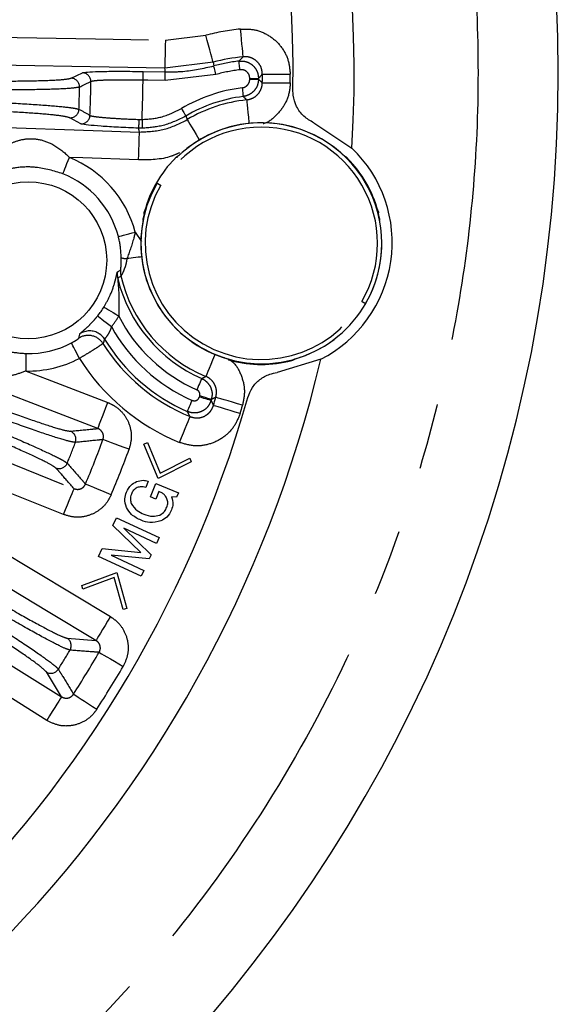
# Model space of a CAD drawing. Extents: x 5 to 415, y 5 to 292.
# Drawn here: x 214 to 224, y 227 to 245 of the extents above; entities that cross this region are included whole.
import ezdxf

# ---------------------------------------------------------------- set-up
doc = ezdxf.new("R2010")
doc.units = 0
doc.linetypes.add('PHANTOM', pattern=[12.7, 6.35, -1.27, 1.27, -1.27, 1.27, -1.27])
doc.layers.get('0').update_dxf_attribs({"linetype": 'CONTINUOUS'})

msp = doc.modelspace()

# ---------------------------------------------------------------- linework, layer by layer
at = {"color": 0, "linetype": 'PHANTOM'}
for p, q in [((216.919, 244.939), (217.692, 245.033)), ((217.83, 244.518), (216.909, 244.406)), ((217.83, 244.518), (217.843, 244.446)), ((215.117, 244.213), (215.333, 244.316)), ((216.495, 244.341), (216.918, 244.333)), ((217.886, 244.286), (216.915, 244.167)), ((218.532, 244.194), (218.532, 244.209)), ((218.532, 244.209), (218.698, 244.208)), ((218.532, 244.194), (218.698, 244.193)), ((218.698, 244.193), (218.698, 244.208)), ((218.771, 244.29), (219.304, 244.29)), ((215.307, 243.342), (215.097, 243.457)), ((216.42, 243.425), (216.473, 243.424)), ((217.311, 243.491), (217.337, 243.421)), ((216.474, 243.258), (216.406, 243.259)), ((217.128, 242.706), (217.142, 242.706)), ((220.363, 242.706), (220.377, 242.706)), ((216.521, 241.631), (216.514, 241.643)), ((220.991, 241.643), (220.984, 241.631)), ((216.343, 241.274), (216.461, 241.093)), ((216.003, 240.512), (216.063, 240.547)), ((216.07, 240.437), (216.009, 240.39)), ((215.265, 239.246), (215.284, 239.326)), ((215.759, 239.227), (215.728, 239.145)), ((218.139, 238.829), (218.132, 238.841)), ((219.373, 238.841), (219.366, 238.829)), ((217.569, 238.123), (217.575, 238.143)), ((217.792, 238.057), (217.798, 238.077)), ((215.041, 233.516), (215.594, 233.473)), ((214.935, 232.398), (214.646, 232.871))]:
    msp.add_line(p, q, dxfattribs=at)
at = {"color": 0, "linetype": 'CONTINUOUS'}
for p, q in [((219.755, 243.362), (220.482, 242.877)), ((217.153, 242.716), (217.152, 242.716)), ((220.987, 241.616), (220.987, 241.617)), ((218.048, 238.87), (218.003, 238.885)), ((218.118, 238.846), (218.118, 238.845)), ((219.889, 238.846), (219.053, 238.591)), ((219.387, 238.845), (219.387, 238.846)), ((216.508, 237.223), (216.576, 237.255)), ((216.781, 236.568), (216.508, 237.223)), ((216.576, 237.255), (216.817, 236.667)), ((217.415, 236.888), (216.781, 236.568)), ((216.817, 236.667), (217.384, 236.956)), ((217.384, 236.956), (217.415, 236.888)), ((216.592, 236.513), (216.544, 236.395)), ((216.635, 236.215), (216.739, 236.469)), ((216.739, 236.469), (217.169, 236.292)), ((216.793, 236.316), (216.735, 236.174)), ((216.864, 236.286), (216.793, 236.316)), ((217.169, 236.292), (217.134, 236.209)), ((216.735, 236.174), (216.635, 236.215)), ((217.134, 236.209), (217.039, 236.214)), ((215.915, 235.668), (215.983, 235.816)), ((216.448, 235.153), (215.915, 235.668)), ((215.983, 235.816), (216.801, 235.437)), ((216.749, 235.325), (216.123, 235.615)), ((216.123, 235.615), (216.648, 235.107)), ((216.801, 235.437), (216.749, 235.325)), ((215.641, 235.078), (215.71, 235.228)), ((215.71, 235.228), (216.448, 235.153)), ((216.612, 235.031), (215.884, 235.101)), ((215.884, 235.101), (216.51, 234.811)), ((216.648, 235.107), (216.612, 235.031)), ((216.458, 234.699), (215.641, 235.078)), ((215.322, 234.525), (215.99, 234.769)), ((215.99, 234.769), (216.184, 234.085)), ((216.51, 234.811), (216.458, 234.699)), ((215.345, 234.455), (215.322, 234.525)), ((215.942, 234.675), (215.345, 234.455)), ((216.113, 234.062), (215.942, 234.675)), ((216.184, 234.085), (216.113, 234.062))]:
    msp.add_line(p, q, dxfattribs=at)
at = {"color": 0, "linetype": 'PHANTOM', "flags": 128}
for points in [[(210.249, 245.062), (211.316, 245.042), (215.582, 244.963), (216.919, 244.939)], [(218.406, 244.622), (218.405, 244.636), (218.402, 244.669), (218.397, 244.719), (218.39, 244.785), (218.382, 244.865), (218.374, 244.955), (218.364, 245.052), (218.354, 245.152)], [(216.919, 244.939), (216.917, 244.837), (216.916, 244.74), (216.914, 244.65), (216.912, 244.57), (216.911, 244.503), (216.91, 244.453), (216.91, 244.42), (216.909, 244.406)], [(217.83, 244.518), (217.826, 244.532), (217.817, 244.563), (217.804, 244.612), (217.787, 244.676), (217.767, 244.753), (217.743, 244.841), (217.718, 244.935), (217.692, 245.033)], [(216.909, 244.406), (215.843, 244.426), (211.577, 244.504), (210.239, 244.529)], [(218.345, 244.375), (218.341, 244.406), (218.338, 244.436), (218.334, 244.464), (218.331, 244.489), (218.328, 244.51), (218.327, 244.526), (218.325, 244.536), (218.325, 244.54)], [(216.492, 244.174), (216.493, 244.206), (216.493, 244.236), (216.494, 244.265), (216.494, 244.29), (216.495, 244.31), (216.495, 244.326), (216.495, 244.336), (216.495, 244.341)], [(216.918, 244.333), (216.913, 244.377), (216.909, 244.406)], [(216.915, 244.167), (216.916, 244.198), (216.916, 244.229), (216.917, 244.257), (216.917, 244.282), (216.918, 244.303), (216.918, 244.318), (216.918, 244.329), (216.918, 244.333)], [(217.886, 244.286), (217.878, 244.316), (217.87, 244.346), (217.863, 244.373), (217.857, 244.397), (217.851, 244.417), (217.847, 244.432), (217.844, 244.442), (217.843, 244.446)], [(216.915, 244.167), (216.582, 244.173), (216.492, 244.174)], [(218.771, 244.127), (218.785, 244.127), (218.818, 244.127), (218.868, 244.126), (218.935, 244.126), (219.014, 244.125), (219.105, 244.124), (219.202, 244.123), (219.303, 244.122)], [(218.386, 244.03), (218.39, 243.998), (218.393, 243.968), (218.397, 243.94), (218.4, 243.915), (218.402, 243.895), (218.404, 243.879), (218.406, 243.869), (218.406, 243.864)], [(218.471, 243.799), (218.473, 243.785), (218.476, 243.752), (218.481, 243.702), (218.488, 243.636), (218.496, 243.556), (218.506, 243.466), (218.516, 243.369), (218.518, 243.347)], [(217.226, 243.634), (217.242, 243.607), (217.258, 243.58), (217.272, 243.556), (217.285, 243.535), (217.296, 243.517), (217.304, 243.503), (217.309, 243.494), (217.311, 243.491)], [(210.21, 243.396), (211.276, 243.36), (215.54, 243.215), (216.424, 243.185)], [(216.473, 243.424), (216.473, 243.393), (216.473, 243.362), (216.473, 243.334), (216.474, 243.309), (216.474, 243.288), (216.474, 243.273), (216.474, 243.262), (216.474, 243.258)], [(217.337, 243.421), (217.344, 243.409), (217.361, 243.381), (217.387, 243.338), (217.421, 243.281), (217.462, 243.212), (217.509, 243.135), (217.559, 243.051), (217.57, 243.032)], [(216.424, 243.185), (216.417, 243.214), (216.406, 243.259)], [(216.406, 242.653), (216.41, 242.754), (216.413, 242.851), (216.416, 242.942), (216.419, 243.021), (216.421, 243.088), (216.423, 243.138), (216.424, 243.171), (216.424, 243.185)], [(214.962, 242.389), (214.965, 242.396), (214.973, 242.415), (214.985, 242.444), (215, 242.483), (215.019, 242.529), (215.04, 242.582), (215.063, 242.639), (215.087, 242.698)], [(216.406, 242.653), (215.34, 242.689), (215.087, 242.698)], [(216.021, 241.189), (216.029, 241.191), (216.049, 241.196), (216.079, 241.204), (216.119, 241.215), (216.168, 241.228), (216.222, 241.242), (216.282, 241.258), (216.343, 241.274)], [(216.467, 240.799), (216.447, 240.797), (216.399, 240.792), (216.352, 240.786), (216.306, 240.781), (216.263, 240.776), (216.222, 240.772), (216.184, 240.767)], [(215.628, 237.521), (214.633, 237.905), (210.651, 239.438), (209.495, 239.883)], [(215.746, 239.844), (215.753, 239.84), (215.771, 239.829), (215.797, 239.813), (215.833, 239.791), (215.875, 239.765), (215.924, 239.735), (215.976, 239.703), (216.03, 239.67)], [(215.628, 239.675), (215.634, 239.67), (215.65, 239.657), (215.675, 239.638), (215.707, 239.612), (215.746, 239.581), (215.791, 239.546), (215.839, 239.507), (215.888, 239.468)], [(215.277, 238.86), (215.248, 238.917), (215.22, 238.971), (215.193, 239.021), (215.17, 239.066), (215.151, 239.102), (215.136, 239.13), (215.127, 239.148), (215.123, 239.156)], [(214.257, 238.62), (214.258, 238.684), (214.259, 238.745), (214.26, 238.802), (214.261, 238.852), (214.262, 238.893), (214.263, 238.925), (214.263, 238.945), (214.263, 238.953)], [(217.866, 238.937), (217.858, 238.916), (217.82, 238.826), (217.786, 238.743), (217.755, 238.669), (217.729, 238.608), (217.71, 238.562), (217.697, 238.531), (217.692, 238.518)], [(209.079, 238.828), (210.069, 238.43), (214.026, 236.835), (215.176, 236.372)], [(214.257, 238.62), (214.663, 238.464), (215.82, 238.019)], [(217.613, 238.476), (217.611, 238.47), (217.605, 238.457), (217.596, 238.437), (217.584, 238.41), (217.57, 238.378), (217.554, 238.342), (217.537, 238.303), (217.519, 238.262)], [(214.976, 235.878), (213.987, 236.277), (210.029, 237.871), (208.88, 238.334)], [(217.792, 238.057), (217.787, 238.059), (217.773, 238.063), (217.751, 238.069), (217.724, 238.077), (217.69, 238.087), (217.652, 238.098), (217.611, 238.111), (217.569, 238.123)], [(217.798, 238.077), (217.792, 238.078), (217.779, 238.082), (217.757, 238.089), (217.729, 238.097), (217.696, 238.107), (217.658, 238.118), (217.617, 238.13), (217.575, 238.143)], [(218.394, 237.968), (218.297, 237.996), (218.204, 238.023), (218.117, 238.049), (218.04, 238.071), (217.977, 238.09), (217.928, 238.104), (217.897, 238.113), (217.883, 238.117)], [(215.628, 237.521), (215.633, 237.534), (215.645, 237.565), (215.663, 237.612), (215.687, 237.674), (215.716, 237.749), (215.748, 237.833), (215.783, 237.924), (215.82, 238.019)], [(217.339, 237.847), (217.342, 237.852), (217.347, 237.866), (217.356, 237.886), (217.368, 237.912), (217.382, 237.944), (217.398, 237.981), (217.415, 238.02), (217.433, 238.06)], [(218.347, 237.807), (218.25, 237.837), (218.157, 237.865), (218.07, 237.891), (217.994, 237.914), (217.93, 237.933), (217.882, 237.947), (217.85, 237.957), (217.837, 237.961)], [(217.188, 237.256), (217.227, 237.35), (217.264, 237.44), (217.298, 237.523), (217.329, 237.597), (217.354, 237.658), (217.373, 237.705), (217.386, 237.736), (217.391, 237.749)], [(216.226, 237.125), (216.133, 237.159), (216.044, 237.192), (215.961, 237.223), (215.887, 237.25), (215.825, 237.273), (215.777, 237.291), (215.744, 237.303), (215.727, 237.309)], [(211.369, 236.639), (212.283, 236.089), (215.869, 233.929)], [(215.883, 236.255), (215.792, 236.293), (215.704, 236.329), (215.623, 236.364), (215.55, 236.394), (215.489, 236.42), (215.442, 236.44), (215.409, 236.454), (215.393, 236.46)], [(214.976, 235.878), (215.014, 235.972), (215.051, 236.063), (215.084, 236.146), (215.114, 236.22), (215.139, 236.282), (215.158, 236.329), (215.17, 236.359), (215.176, 236.372)], [(215.594, 233.473), (214.68, 234.023), (212.887, 235.103), (211.094, 236.183)], [(210.478, 235.177), (211.383, 234.613), (213.159, 233.506), (214.935, 232.398)], [(214.653, 231.946), (213.748, 232.51), (210.196, 234.725)], [(215.869, 233.929), (215.816, 233.843), (215.766, 233.759), (215.719, 233.682), (215.678, 233.614), (215.644, 233.557), (215.618, 233.513), (215.601, 233.485), (215.594, 233.473)], [(215.654, 233.246), (215.669, 233.238), (215.7, 233.22), (215.744, 233.194), (215.802, 233.16), (215.87, 233.121), (215.946, 233.076), (216.028, 233.028), (216.113, 232.979)], [(214.935, 232.398), (214.928, 232.386), (214.91, 232.358), (214.883, 232.315), (214.848, 232.259), (214.806, 232.191), (214.758, 232.115), (214.707, 232.032), (214.653, 231.946)], [(215.164, 232.447), (215.179, 232.438), (215.209, 232.419), (215.252, 232.391), (215.308, 232.355), (215.374, 232.312), (215.449, 232.265), (215.529, 232.213), (215.611, 232.16)]]:
    msp.add_lwpolyline(points, dxfattribs=at)
at = {"color": 0, "linetype": 'CONTINUOUS'}
msp.add_circle((214.298, 240.735), 1.5, dxfattribs=at)
for centre, radius, start, end in [((196.692, 244.317), 27.733, 273.7903, 86.2097), ((196.692, 244.317), 23.833, 356.5373, 75.9686), ((196.692, 244.317), 22.667, 359.1555, 77.9686), ((218.752, 241.059), 3.58, 95.5537, 104.9413), ((196.692, 244.317), 22.08, 359.5072, 359.9307), ((218.752, 241.059), 2.826, 97.0391, 120.6611), ((218.752, 241.059), 2.302, 49.0043, 130.9957), ((218.752, 241.059), 2.3, 111.5, 124.1396), ((218.752, 241.059), 2.3, 89.0317, 111.5), ((218.752, 241.073), 2.5, 297.0498, 46.217), ((218.752, 241.059), 2.313, 135.4462, 164.5538), ((218.752, 241.059), 2.313, 15.4462, 44.5538), ((214.298, 240.735), 1.782, 14.7578, 68.1031), ((218.752, 241.059), 2.302, 169.0043, 250.9957), ((218.752, 241.059), 2.302, 330, 10.9957), ((220.959, 241.634), 0.0332, 328.8764, 14.6765), ((218.752, 241.059), 2.3, 175.8604, 188.5), ((218.752, 241.059), 2.824, 193.7221, 246.2053), ((214.298, 240.735), 1.701, 321.4565, 328.4062), ((218.752, 241.059), 2.302, 289.0043, 330), ((215.475, 239.053), 0.334, 31.5671, 56.9362), ((214.298, 240.735), 1.782, 268.8969, 297.5907), ((218.752, 241.059), 3.58, 212.3308, 247.6463), ((196.692, 244.317), 23.833, 284.0314, 346.7294), ((218.752, 241.059), 2.313, 255.4462, 284.5538), ((196.692, 244.317), 22.667, 282.0314, 344.1113), ((196.692, 244.317), 22.08, 343.2693, 343.6928)]:
    msp.add_arc(centre, radius, start, end, dxfattribs=at)
at = {"color": 0, "linetype": 'PHANTOM'}
for centre, radius, start, end in [((218.752, 241.059), 4.112, 95.5537, 104.9413), ((218.752, 241.059), 3.507, 97.0053, 105.0266), ((215.329, 244.149), 0.167, 359.6538, 88.6069), ((218.752, 241.059), 3.34, 97.0053, 105.0266), ((215.113, 244.046), 0.167, 359.3288, 88.6058), ((116.418, 449.364), 227.881, 295.71092, 295.77114), ((196.692, 244.317), 18.805, 357.5152, 359.4848), ((196.692, 244.317), 19.801, 357.4162, 359.5874), ((196.692, 244.317), 22.612, 359.5072, 359.9307), ((196.692, 244.317), 18.59, 357.8418, 359.1582), ((218.752, 241.059), 2.993, 97.0391, 120.6611), ((218.752, 241.059), 2.754, 95.857, 120.9355), ((215.102, 243.624), 0.167, 268.3947, 357.6705), ((108.508, 48.698), 222.242, 61.22799, 61.28974), ((215.312, 243.509), 0.167, 268.3929, 357.3467), ((215.54, 243.418), 0.88, 349.6101, 0.4721), ((218.752, 241.059), 2.301, 330, 150), ((218.752, 241.059), 2.22, 330, 150), ((214.298, 240.735), 2.115, 14.7578, 68.1031), ((217.152, 242.682), 0.0334, 88.9708, 134.5805), ((218.752, 241.059), 2.301, 150, 330), ((218.752, 241.059), 2.22, 150, 330), ((216.169, 241.02), 0.253, 248.857, 273.5637), ((216.395, 240.512), 0.333, 173.9995, 193.1145), ((216.333, 240.469), 0.333, 172.6052, 193.7638), ((218.752, 241.059), 2.754, 193.0646, 247.343), ((214.298, 240.735), 2.034, 321.4565, 328.4062), ((218.752, 241.059), 3.057, 207.0438, 246.2053), ((218.752, 241.059), 3.277, 209.0606, 246.2518), ((215.446, 238.966), 0.334, 32.4248, 122.8971), ((215.475, 239.053), 0.334, 56.9221, 124.8771), ((218.752, 241.059), 3.51, 211.4668, 246.2518), ((214.298, 240.735), 2.115, 268.8969, 297.5907), ((218.752, 241.059), 4.112, 212.3251, 247.6463), ((218.147, 238.861), 0.0333, 208.9201, 254.636), ((196.692, 244.317), 22.612, 343.2693, 343.6928), ((215.044, 237.315), 0.167, 339.2893, 68.6047), ((196.692, 244.317), 19.81, 337.8826, 339.1174), ((196.692, 244.317), 20.284, 337.2121, 339.7879), ((196.692, 244.317), 20.816, 337.2121, 339.7879), ((214.889, 236.922), 0.167, 248.3948, 337.7113), ((214.954, 233.373), 0.167, 329.241, 58.6053), ((196.692, 244.317), 21.457, 327.9304, 329.0696), ((196.692, 244.317), 21.957, 327.2771, 329.7229), ((214.733, 233.013), 0.167, 238.3954, 327.7586), ((196.692, 244.317), 22.489, 327.2771, 329.7229)]:
    msp.add_arc(centre, radius, start, end, dxfattribs=at)
for points, knots in [([(198.525, 270.453), (199.29, 270.38), (200.82, 270.233), (203.121, 269.75), (205.411, 269.065), (207.95, 268.034), (210.65, 266.575), (213.411, 264.585), (215.702, 262.43), (217.548, 260.243), (219.003, 258.131), (220.233, 255.909), (221.226, 253.62), (221.988, 251.283), (222.515, 248.951), (222.824, 246.622), (222.925, 244.317), (222.824, 242.012), (222.515, 239.683), (221.988, 237.351), (221.138, 234.745), (219.872, 231.95), (218.08, 229.057), (216.09, 226.62), (214.039, 224.626), (212.033, 223.027), (209.903, 221.645), (207.689, 220.494), (205.411, 219.569), (203.121, 218.884), (200.82, 218.401), (199.29, 218.254), (198.525, 218.181)], [0, 0, 0, 0, 0.029313, 0.058626, 0.08954, 0.120455, 0.163068, 0.206338, 0.24998, 0.282759, 0.31538, 0.34769, 0.379545, 0.410458, 0.441374, 0.470686, 0.5, 0.529312, 0.558626, 0.58954, 0.620455, 0.663068, 0.706338, 0.74998, 0.782759, 0.81538, 0.84769, 0.879545, 0.910458, 0.941374, 0.970686, 1, 1, 1, 1]), ([(218.354, 245.152), (218.447, 245.153), (218.637, 245.154), (218.907, 245.037), (219.127, 244.842), (219.276, 244.582), (219.295, 244.387), (219.304, 244.29)], [0, 0, 0, 0, 0.191577, 0.393455, 0.595472, 0.797742, 1, 1, 1, 1]), ([(218.325, 244.54), (218.341, 244.557), (218.369, 244.585), (218.396, 244.612), (218.406, 244.622)], [0, 0, 0, 0, 0.614587, 1, 1, 1, 1]), ([(218.325, 244.54), (218.362, 244.541), (218.438, 244.543), (218.544, 244.498), (218.629, 244.423), (218.687, 244.323), (218.695, 244.247), (218.698, 244.208)], [0, 0, 0, 0, 0.198778, 0.397658, 0.596312, 0.79478, 1, 1, 1, 1]), ([(218.771, 244.29), (218.768, 244.328), (218.761, 244.403), (218.704, 244.503), (218.619, 244.578), (218.515, 244.623), (218.442, 244.622), (218.406, 244.622)], [0, 0, 0, 0, 0.202711, 0.404755, 0.606294, 0.807973, 1, 1, 1, 1]), ([(216.918, 244.333), (217.03, 244.334), (217.342, 244.336), (217.647, 244.403), (217.843, 244.446)], [0, 0, 0, 0, 0.357347, 1, 1, 1, 1]), ([(218.532, 244.209), (218.53, 244.228), (218.526, 244.266), (218.497, 244.316), (218.455, 244.354), (218.402, 244.376), (218.364, 244.375), (218.345, 244.375)], [0, 0, 0, 0, 0.205282, 0.403721, 0.602308, 0.801159, 1, 1, 1, 1]), ([(212.582, 244.175), (212.804, 244.17), (213.27, 244.159), (213.961, 244.157), (214.552, 244.165), (214.981, 244.184), (215.072, 244.203), (215.117, 244.213)], [0, 0, 0, 0, 0.185859, 0.389229, 0.592759, 0.796381, 1, 1, 1, 1]), ([(216.492, 244.174), (216.448, 244.175), (216.291, 244.178), (216.029, 244.179), (215.757, 244.174), (215.558, 244.164), (215.517, 244.153), (215.496, 244.148)], [0, 0, 0, 0, 0.090451, 0.3175586, 0.5448988, 0.7724382, 1, 1, 1, 1]), ([(218.386, 244.03), (218.391, 244.03), (218.414, 244.034), (218.455, 244.051), (218.497, 244.088), (218.526, 244.138), (218.53, 244.175), (218.532, 244.194)], [0, 0, 0, 0, 0.064775, 0.298449, 0.532174, 0.766091, 1, 1, 1, 1]), ([(218.698, 244.193), (218.694, 244.156), (218.687, 244.081), (218.629, 243.981), (218.544, 243.906), (218.463, 243.873), (218.416, 243.866), (218.406, 243.864)], [0, 0, 0, 0, 0.233871, 0.467818, 0.701581, 0.935251, 1, 1, 1, 1]), ([(218.471, 243.799), (218.508, 243.806), (218.582, 243.821), (218.676, 243.888), (218.742, 243.98), (218.768, 244.065), (218.77, 244.115), (218.771, 244.127)], [0, 0, 0, 0, 0.231368, 0.462215, 0.692782, 0.923702, 1, 1, 1, 1]), ([(218.771, 244.29), (218.762, 244.28), (218.738, 244.253), (218.713, 244.225), (218.698, 244.208)], [0, 0, 0, 0, 0.385415, 1, 1, 1, 1]), ([(218.698, 244.193), (218.713, 244.18), (218.737, 244.158), (218.761, 244.136), (218.771, 244.127)], [0, 0, 0, 0, 0.613226, 1, 1, 1, 1]), ([(219.303, 244.122), (219.302, 244.091), (219.296, 243.962), (219.23, 243.739), (219.054, 243.507), (218.894, 243.37), (218.795, 243.343), (218.789, 243.342)], [0, 0, 0, 0, 0.097239, 0.392118, 0.68706, 0.982253, 1, 1, 1, 1]), ([(215.28, 244.044), (215.231, 244.034), (215.134, 244.015), (214.672, 243.996), (214.035, 243.988), (213.416, 243.992), (212.915, 244), (212.677, 244.006), (212.55, 244.009)], [0, 0, 0, 0, 0.203495, 0.407, 0.610418, 0.813684, 0.900233, 1, 1, 1, 1]), ([(212.544, 243.795), (212.806, 243.787), (213.331, 243.771), (214.088, 243.734), (214.713, 243.693), (215.056, 243.659), (215.22, 243.634), (215.252, 243.623), (215.269, 243.617)], [0, 0, 0, 0, 0.203084, 0.406164, 0.609285, 0.812539, 0.899401, 1, 1, 1, 1]), ([(218.471, 243.799), (218.463, 243.807), (218.441, 243.829), (218.42, 243.851), (218.406, 243.864)], [0, 0, 0, 0, 0.386773, 1, 1, 1, 1]), ([(215.097, 243.457), (215.058, 243.468), (214.976, 243.491), (214.578, 243.531), (214.001, 243.57), (213.298, 243.605), (212.811, 243.62), (212.567, 243.627)], [0, 0, 0, 0, 0.187018, 0.390392, 0.593626, 0.796812, 1, 1, 1, 1]), ([(216.473, 243.424), (216.595, 243.433), (216.86, 243.451), (217.098, 243.57), (217.226, 243.634)], [0, 0, 0, 0, 0.461405, 1, 1, 1, 1]), ([(215.479, 243.502), (215.482, 243.5), (215.497, 243.493), (215.584, 243.477), (215.796, 243.457), (216.085, 243.438), (216.309, 243.429), (216.42, 243.425)], [0, 0, 0, 0, 0.058037, 0.293741, 0.529213, 0.76461, 1, 1, 1, 1]), ([(216.424, 243.185), (216.585, 243.192), (216.906, 243.204), (217.193, 243.349), (217.337, 243.421)], [0, 0, 0, 0, 0.499999, 1, 1, 1, 1]), ([(217.311, 243.491), (217.169, 243.42), (216.904, 243.288), (216.61, 243.267), (216.474, 243.258)], [0, 0, 0, 0, 0.538594, 1, 1, 1, 1]), ([(213.644, 242.747), (213.713, 242.804), (213.837, 242.906), (214.052, 243.012), (214.262, 243.063), (214.512, 243.053), (214.78, 242.959), (214.973, 242.813), (215.074, 242.711), (215.087, 242.698)], [0, 0, 0, 0, 0.1634053, 0.291226, 0.4453744, 0.5599061, 0.7381313, 0.9666297, 1, 1, 1, 1]), ([(217.187, 242.787), (217.136, 242.764), (216.892, 242.653), (216.621, 242.653), (216.406, 242.653)], [0, 0, 0, 0, 0.212367, 1, 1, 1, 1]), ([(214.962, 242.389), (214.79, 242.44), (214.502, 242.526), (214.082, 242.517), (213.856, 242.458), (213.747, 242.43)], [0, 0, 0, 0, 0.433174, 0.726255, 1, 1, 1, 1]), ([(216.76, 242.21), (216.761, 242.209), (216.764, 242.207), (216.782, 242.197), (216.805, 242.184), (216.822, 242.174), (216.83, 242.169)], [0, 0, 0, 0, 0.27266, 0.561813, 0.787339, 1, 1, 1, 1]), ([(216.077, 240.784), (216.07, 240.896), (216.061, 241.031), (216.027, 241.165), (216.021, 241.189)], [0, 0, 0, 0, 0.822257, 1, 1, 1, 1]), ([(216.343, 241.274), (216.334, 241.234), (216.292, 241.053), (216.232, 240.892), (216.184, 240.767)], [0, 0, 0, 0, 0.2224, 1, 1, 1, 1]), ([(216.063, 240.547), (216.064, 240.548), (216.064, 240.55), (216.067, 240.564), (216.071, 240.596), (216.077, 240.67), (216.077, 240.739), (216.077, 240.784)], [0, 0, 0, 0, 0.0830965, 0.1630112, 0.2981306, 0.5423959, 1, 1, 1, 1]), ([(216.184, 240.767), (216.177, 240.721), (216.166, 240.657), (216.135, 240.567), (216.108, 240.503), (216.086, 240.461), (216.074, 240.441), (216.071, 240.438), (216.07, 240.437)], [0, 0, 0, 0, 0.262479, 0.364857, 0.610112, 0.773784, 0.881639, 1, 1, 1, 1]), ([(215.746, 239.844), (215.786, 239.914), (215.879, 240.08), (215.944, 240.276), (215.981, 240.419), (215.997, 240.496), (216.001, 240.507), (216.003, 240.512)], [0, 0, 0, 0, 0.252268, 0.591202, 0.744073, 0.904603, 1, 1, 1, 1]), ([(216.009, 240.39), (216.009, 240.389), (216.009, 240.387), (216.01, 240.371), (216.015, 240.297), (216.038, 240.062), (216.033, 239.833), (216.03, 239.67)], [0, 0, 0, 0, 0.017024, 0.040337, 0.101306, 0.360375, 1, 1, 1, 1]), ([(220.675, 239.949), (220.685, 239.943), (220.707, 239.931), (220.729, 239.918), (220.743, 239.91), (220.744, 239.909), (220.745, 239.909)], [0, 0, 0, 0, 0.272654, 0.561812, 0.78734, 1, 1, 1, 1]), ([(215.284, 239.326), (215.289, 239.332), (215.298, 239.344), (215.364, 239.4), (215.456, 239.484), (215.55, 239.581), (215.606, 239.649), (215.628, 239.675)], [0, 0, 0, 0, 0.234385, 0.460428, 0.673257, 0.874112, 1, 1, 1, 1]), ([(215.888, 239.468), (215.882, 239.448), (215.867, 239.4), (215.833, 239.331), (215.794, 239.275), (215.765, 239.239), (215.761, 239.231), (215.759, 239.227)], [0, 0, 0, 0, 0.160035, 0.386796, 0.596362, 0.799241, 1, 1, 1, 1]), ([(213.128, 239.39), (213.274, 239.285), (213.518, 239.109), (213.918, 238.981), (214.151, 238.962), (214.263, 238.953)], [0, 0, 0, 0, 0.433174, 0.726255, 1, 1, 1, 1]), ([(215.123, 239.156), (215.14, 239.165), (215.174, 239.183), (215.217, 239.21), (215.248, 239.231), (215.263, 239.243), (215.264, 239.245), (215.265, 239.246)], [0, 0, 0, 0, 0.201864, 0.41191, 0.633956, 0.867746, 1, 1, 1, 1]), ([(214.257, 238.62), (214.173, 238.589), (214.022, 238.533), (213.785, 238.503), (213.569, 238.524), (213.336, 238.615), (213.113, 238.791), (212.979, 238.993), (212.917, 239.122), (212.91, 239.139)], [0, 0, 0, 0, 0.163405, 0.291226, 0.445375, 0.559906, 0.738131, 0.96663, 1, 1, 1, 1]), ([(215.728, 239.145), (215.725, 239.143), (215.718, 239.137), (215.667, 239.102), (215.565, 239.036), (215.431, 238.952), (215.328, 238.891), (215.277, 238.86)], [0, 0, 0, 0, 0.122083, 0.342177, 0.56143, 0.780884, 1, 1, 1, 1]), ([(218.17, 238.819), (218.183, 238.809), (218.274, 238.739), (218.375, 238.543), (218.45, 238.257), (218.413, 238.064), (218.394, 237.968)], [0, 0, 0, 0, 0.05621, 0.370633, 0.685323, 1, 1, 1, 1]), ([(219.387, 238.845), (219.387, 238.845), (219.386, 238.843), (219.383, 238.839), (219.377, 238.833), (219.37, 238.831), (219.366, 238.829)], [0, 0, 0, 0, 0.002649, 0.265552, 0.522878, 1, 1, 1, 1]), ([(217.613, 238.476), (217.629, 238.484), (217.655, 238.498), (217.681, 238.512), (217.692, 238.518)], [0, 0, 0, 0, 0.597816, 1, 1, 1, 1]), ([(217.613, 238.476), (217.623, 238.471), (217.666, 238.451), (217.733, 238.396), (217.793, 238.299), (217.819, 238.187), (217.805, 238.114), (217.798, 238.077)], [0, 0, 0, 0, 0.065176, 0.298731, 0.532397, 0.766243, 1, 1, 1, 1]), ([(217.883, 238.117), (217.89, 238.154), (217.904, 238.228), (217.877, 238.34), (217.817, 238.436), (217.748, 238.492), (217.703, 238.513), (217.692, 238.518)], [0, 0, 0, 0, 0.231369, 0.462216, 0.692783, 0.923699, 1, 1, 1, 1]), ([(212.709, 238.302), (212.916, 238.221), (213.351, 238.052), (213.999, 237.813), (214.557, 237.619), (214.967, 237.489), (215.059, 237.477), (215.105, 237.47)], [0, 0, 0, 0, 0.185835, 0.389211, 0.592747, 0.796375, 1, 1, 1, 1]), ([(215.2, 237.256), (215.151, 237.263), (215.053, 237.278), (214.612, 237.419), (214.011, 237.63), (213.431, 237.845), (212.963, 238.024), (212.741, 238.11), (212.622, 238.157)], [0, 0, 0, 0, 0.203501, 0.407011, 0.610436, 0.813708, 0.900253, 1, 1, 1, 1]), ([(217.433, 238.06), (217.444, 238.057), (217.465, 238.05), (217.499, 238.053), (217.53, 238.067), (217.556, 238.091), (217.565, 238.112), (217.569, 238.123)], [0, 0, 0, 0, 0.198969, 0.39795, 0.596677, 0.795248, 1, 1, 1, 1]), ([(217.575, 238.143), (217.577, 238.154), (217.581, 238.176), (217.573, 238.21), (217.555, 238.238), (217.535, 238.255), (217.522, 238.261), (217.519, 238.262)], [0, 0, 0, 0, 0.233801, 0.467608, 0.701228, 0.934798, 1, 1, 1, 1]), ([(217.883, 238.117), (217.872, 238.112), (217.843, 238.098), (217.815, 238.085), (217.798, 238.077)], [0, 0, 0, 0, 0.402186, 1, 1, 1, 1]), ([(212.544, 237.958), (212.788, 237.86), (213.276, 237.666), (213.974, 237.372), (214.547, 237.12), (214.858, 236.971), (215.003, 236.891), (215.029, 236.87), (215.044, 236.859)], [0, 0, 0, 0, 0.203084, 0.406164, 0.609287, 0.812546, 0.899409, 1, 1, 1, 1]), ([(215.82, 238.019), (215.864, 237.998), (215.98, 237.945), (216.133, 237.801), (216.245, 237.591), (216.285, 237.354), (216.245, 237.201), (216.226, 237.125)], [0, 0, 0, 0, 0.13526, 0.351679, 0.567687, 0.783849, 1, 1, 1, 1]), ([(217.792, 238.057), (217.778, 238.021), (217.749, 237.951), (217.664, 237.871), (217.561, 237.824), (217.446, 237.812), (217.375, 237.835), (217.339, 237.847)], [0, 0, 0, 0, 0.204679, 0.403287, 0.602088, 0.801104, 1, 1, 1, 1]), ([(217.391, 237.749), (217.427, 237.738), (217.499, 237.716), (217.614, 237.731), (217.715, 237.78), (217.796, 237.86), (217.823, 237.928), (217.837, 237.961)], [0, 0, 0, 0, 0.202711, 0.404754, 0.606293, 0.807976, 1, 1, 1, 1]), ([(217.792, 238.057), (217.801, 238.038), (217.816, 238.005), (217.831, 237.974), (217.837, 237.961)], [0, 0, 0, 0, 0.599227, 1, 1, 1, 1]), ([(214.828, 236.767), (214.794, 236.79), (214.725, 236.84), (214.365, 237.014), (213.837, 237.248), (213.188, 237.521), (212.735, 237.702), (212.508, 237.792)], [0, 0, 0, 0, 0.187011, 0.39039, 0.593626, 0.796812, 1, 1, 1, 1]), ([(218.347, 237.807), (218.312, 237.722), (218.241, 237.545), (218.031, 237.34), (217.767, 237.211), (217.47, 237.171), (217.282, 237.228), (217.188, 237.256)], [0, 0, 0, 0, 0.191576, 0.393455, 0.595472, 0.797742, 1, 1, 1, 1]), ([(217.391, 237.749), (217.384, 237.762), (217.367, 237.794), (217.349, 237.827), (217.339, 237.847)], [0, 0, 0, 0, 0.400771, 1, 1, 1, 1]), ([(215.105, 237.47), (215.248, 237.484), (215.423, 237.501), (215.597, 237.518), (215.628, 237.521)], [0, 0, 0, 0, 0.821773, 1, 1, 1, 1]), ([(215.727, 237.309), (215.732, 237.327), (215.742, 237.363), (215.732, 237.42), (215.704, 237.47), (215.667, 237.504), (215.639, 237.516), (215.628, 237.521)], [0, 0, 0, 0, 0.2135211, 0.425825, 0.640324, 0.860043, 1, 1, 1, 1]), ([(215.727, 237.309), (215.689, 237.305), (215.514, 237.287), (215.338, 237.27), (215.2, 237.256)], [0, 0, 0, 0, 0.215988, 1, 1, 1, 1]), ([(215.044, 236.859), (215.139, 236.75), (215.256, 236.617), (215.372, 236.485), (215.393, 236.46)], [0, 0, 0, 0, 0.817157, 1, 1, 1, 1]), ([(215.176, 236.372), (215.091, 236.468), (214.976, 236.599), (214.859, 236.731), (214.828, 236.767)], [0, 0, 0, 0, 0.727239, 1, 1, 1, 1]), ([(215.176, 236.372), (215.194, 236.367), (215.23, 236.356), (215.288, 236.363), (215.34, 236.387), (215.375, 236.423), (215.388, 236.45), (215.393, 236.46)], [0, 0, 0, 0, 0.224285, 0.443282, 0.657431, 0.869833, 1, 1, 1, 1]), ([(215.883, 236.255), (215.862, 236.212), (215.806, 236.099), (215.658, 235.951), (215.445, 235.845), (215.205, 235.811), (215.053, 235.856), (214.976, 235.878)], [0, 0, 0, 0, 0.1313807, 0.3476012, 0.5645903, 0.7823101, 1, 1, 1, 1]), ([(212.826, 234.751), (213.034, 234.624), (213.451, 234.371), (214.06, 234.018), (214.565, 233.737), (214.921, 233.554), (215.002, 233.528), (215.041, 233.516)], [0, 0, 0, 0, 0.203187, 0.406373, 0.609612, 0.812998, 1, 1, 1, 1]), ([(215.098, 233.288), (215.056, 233.302), (214.969, 233.33), (214.587, 233.529), (214.044, 233.833), (213.507, 234.146), (213.057, 234.415), (212.835, 234.55), (212.715, 234.623)], [0, 0, 0, 0, 0.186856, 0.390089, 0.593182, 0.796228, 0.890636, 1, 1, 1, 1]), ([(212.603, 234.441), (212.807, 234.315), (213.234, 234.051), (213.859, 233.649), (214.393, 233.294), (214.691, 233.082), (214.836, 232.968), (214.861, 232.939), (214.875, 232.924)], [0, 0, 0, 0, 0.185683, 0.388926, 0.592324, 0.795806, 0.890246, 1, 1, 1, 1]), ([(214.646, 232.871), (214.613, 232.904), (214.548, 232.969), (214.198, 233.219), (213.707, 233.548), (213.125, 233.922), (212.729, 234.167), (212.54, 234.284)], [0, 0, 0, 0, 0.203631, 0.407266, 0.61081, 0.814192, 1, 1, 1, 1]), ([(215.869, 233.929), (215.909, 233.901), (216.014, 233.829), (216.14, 233.66), (216.213, 233.434), (216.212, 233.193), (216.146, 233.05), (216.113, 232.979)], [0, 0, 0, 0, 0.135892, 0.352151, 0.568001, 0.784005, 1, 1, 1, 1]), ([(215.654, 233.246), (215.662, 233.263), (215.678, 233.297), (215.678, 233.355), (215.66, 233.409), (215.629, 233.449), (215.604, 233.466), (215.594, 233.473)], [0, 0, 0, 0, 0.213372, 0.425514, 0.639847, 0.859391, 1, 1, 1, 1]), ([(215.654, 233.246), (215.616, 233.249), (215.431, 233.263), (215.245, 233.277), (215.098, 233.288)], [0, 0, 0, 0, 0.20501, 1, 1, 1, 1]), ([(214.875, 232.924), (214.88, 232.915), (214.908, 232.869), (215.005, 232.71), (215.096, 232.56), (215.164, 232.447)], [0, 0, 0, 0, 0.058035, 0.290174, 1, 1, 1, 1]), ([(214.935, 232.398), (214.952, 232.39), (214.986, 232.372), (215.044, 232.369), (215.099, 232.385), (215.14, 232.414), (215.158, 232.438), (215.164, 232.447)], [0, 0, 0, 0, 0.224132, 0.442977, 0.65697, 0.869207, 1, 1, 1, 1]), ([(215.611, 232.16), (215.583, 232.122), (215.509, 232.02), (215.337, 231.899), (215.109, 231.832), (214.866, 231.841), (214.724, 231.911), (214.653, 231.946)], [0, 0, 0, 0, 0.13201, 0.348073, 0.564904, 0.782467, 1, 1, 1, 1])]:
    msp.add_open_spline(points, degree=3, knots=knots, dxfattribs=at)
at = {"color": 0, "linetype": 'CONTINUOUS'}
for points, knots in [([(215.333, 244.316), (215.357, 244.321), (215.406, 244.331), (215.637, 244.342), (215.955, 244.346), (216.261, 244.345), (216.443, 244.342), (216.495, 244.341)], [0, 0, 0, 0, 0.227521, 0.455048, 0.682403, 0.90954, 1, 1, 1, 1]), ([(219.755, 243.362), (219.688, 243.4), (219.555, 243.474), (219.417, 243.665), (219.36, 243.845), (219.357, 243.952), (219.356, 243.983)], [0, 0, 0, 0, 0.299275, 0.599137, 0.883932, 1, 1, 1, 1]), ([(216.406, 243.259), (216.276, 243.264), (216.015, 243.275), (215.678, 243.296), (215.43, 243.318), (215.329, 243.333), (215.311, 243.341), (215.307, 243.342)], [0, 0, 0, 0, 0.23542, 0.470838, 0.706306, 0.941975, 1, 1, 1, 1]), ([(217.104, 242.682), (217.107, 242.685), (217.113, 242.692), (217.121, 242.699), (217.127, 242.705), (217.128, 242.706), (217.128, 242.706)], [0, 0, 0, 0, 0.250721, 0.500366, 0.749941, 1, 1, 1, 1]), ([(217.142, 242.706), (217.144, 242.707), (217.147, 242.71), (217.17, 242.732), (217.203, 242.762), (217.229, 242.785), (217.242, 242.797)], [0, 0, 0, 0, 0.249921, 0.499669, 0.749379, 1, 1, 1, 1]), ([(220.263, 242.797), (220.276, 242.785), (220.302, 242.762), (220.335, 242.732), (220.358, 242.71), (220.361, 242.707), (220.363, 242.706)], [0, 0, 0, 0, 0.25166, 0.502148, 0.75114, 1, 1, 1, 1]), ([(220.353, 242.716), (220.353, 242.716), (220.355, 242.716), (220.36, 242.715), (220.368, 242.713), (220.374, 242.709), (220.377, 242.706)], [0, 0, 0, 0, 0.002646, 0.2656128, 0.522916, 1, 1, 1, 1]), ([(220.377, 242.706), (220.377, 242.706), (220.378, 242.705), (220.384, 242.699), (220.392, 242.692), (220.398, 242.685), (220.401, 242.682)], [0, 0, 0, 0, 0.250249, 0.500078, 0.749457, 1, 1, 1, 1]), ([(216.514, 241.643), (216.514, 241.643), (216.514, 241.644), (216.516, 241.652), (216.519, 241.663), (216.521, 241.671), (216.523, 241.675)], [0, 0, 0, 0, 0.250253, 0.500082, 0.749475, 1, 1, 1, 1]), ([(220.982, 241.675), (220.983, 241.671), (220.986, 241.663), (220.989, 241.652), (220.991, 241.644), (220.991, 241.643), (220.991, 241.643)], [0, 0, 0, 0, 0.250728, 0.50037, 0.749942, 1, 1, 1, 1]), ([(216.493, 241.498), (216.496, 241.516), (216.503, 241.55), (216.513, 241.594), (216.52, 241.624), (216.521, 241.629), (216.521, 241.631)], [0, 0, 0, 0, 0.251664, 0.502148, 0.751139, 1, 1, 1, 1]), ([(216.518, 241.617), (216.518, 241.617), (216.516, 241.619), (216.515, 241.623), (216.513, 241.632), (216.514, 241.638), (216.514, 241.643)], [0, 0, 0, 0, 0.002646, 0.265581, 0.52289, 1, 1, 1, 1]), ([(220.984, 241.631), (220.984, 241.629), (220.985, 241.624), (220.992, 241.593), (221.002, 241.55), (221.009, 241.516), (221.012, 241.498)], [0, 0, 0, 0, 0.249921, 0.499669, 0.749378, 1, 1, 1, 1]), ([(218.132, 238.841), (218.13, 238.842), (218.125, 238.844), (218.095, 238.853), (218.053, 238.866), (218.019, 238.877), (218.003, 238.883)], [0, 0, 0, 0, 0.249921, 0.499667, 0.749377, 1, 1, 1, 1]), ([(219.502, 238.883), (219.486, 238.877), (219.452, 238.866), (219.41, 238.853), (219.38, 238.844), (219.375, 238.842), (219.373, 238.841)], [0, 0, 0, 0, 0.250054, 0.499887, 0.749524, 1, 1, 1, 1]), ([(218.171, 238.82), (218.167, 238.821), (218.158, 238.824), (218.148, 238.826), (218.14, 238.829), (218.139, 238.829), (218.139, 238.829)], [0, 0, 0, 0, 0.2507336, 0.5003592, 0.749942, 1, 1, 1, 1]), ([(219.366, 238.829), (219.366, 238.829), (219.365, 238.829), (219.357, 238.826), (219.347, 238.824), (219.338, 238.821), (219.334, 238.82)], [0, 0, 0, 0, 0.25026, 0.500098, 0.749472, 1, 1, 1, 1]), ([(218.492, 238.112), (218.518, 238.178), (218.57, 238.312), (218.722, 238.466), (218.89, 238.56), (219.006, 238.582), (219.053, 238.591)], [0, 0, 0, 0, 0.267104, 0.533935, 0.808346, 1, 1, 1, 1]), ([(216.176, 236.307), (216.201, 236.356), (216.245, 236.442), (216.33, 236.488), (216.368, 236.508)], [0, 0, 0, 0, 0.5597475, 1, 1, 1, 1]), ([(216.368, 236.508), (216.409, 236.521), (216.484, 236.543), (216.559, 236.522), (216.592, 236.513)], [0, 0, 0, 0, 0.559175, 1, 1, 1, 1]), ([(216.544, 236.395), (216.513, 236.403), (216.459, 236.417), (216.406, 236.401), (216.383, 236.393)], [0, 0, 0, 0, 0.559715, 1, 1, 1, 1]), ([(216.176, 236.016), (216.16, 236.071), (216.131, 236.169), (216.163, 236.265), (216.176, 236.307)], [0, 0, 0, 0, 0.559097, 1, 1, 1, 1]), ([(216.269, 236.269), (216.259, 236.235), (216.24, 236.174), (216.26, 236.113), (216.268, 236.087)], [0, 0, 0, 0, 0.559328, 1, 1, 1, 1]), ([(216.383, 236.393), (216.355, 236.376), (216.305, 236.345), (216.28, 236.292), (216.269, 236.269)], [0, 0, 0, 0, 0.558162, 1, 1, 1, 1]), ([(216.95, 236.177), (216.939, 236.201), (216.918, 236.244), (216.88, 236.273), (216.864, 236.286)], [0, 0, 0, 0, 0.560249, 1, 1, 1, 1]), ([(216.268, 236.087), (216.302, 236.037), (216.363, 235.949), (216.462, 235.906), (216.505, 235.887)], [0, 0, 0, 0, 0.5572575, 1, 1, 1, 1]), ([(216.947, 236.018), (216.957, 236.048), (216.973, 236.101), (216.957, 236.153), (216.95, 236.177)], [0, 0, 0, 0, 0.559624, 1, 1, 1, 1]), ([(217.039, 236.214), (217.052, 236.168), (217.075, 236.086), (217.048, 236.005), (217.036, 235.97)], [0, 0, 0, 0, 0.558769, 1, 1, 1, 1]), ([(216.457, 235.769), (216.391, 235.8), (216.272, 235.856), (216.206, 235.967), (216.176, 236.016)], [0, 0, 0, 0, 0.560734, 1, 1, 1, 1]), ([(216.505, 235.887), (216.562, 235.866), (216.663, 235.83), (216.766, 235.857), (216.812, 235.869)], [0, 0, 0, 0, 0.560679, 1, 1, 1, 1]), ([(216.812, 235.869), (216.845, 235.889), (216.905, 235.926), (216.934, 235.99), (216.947, 236.018)], [0, 0, 0, 0, 0.558049, 1, 1, 1, 1]), ([(217.036, 235.97), (217.01, 235.919), (216.963, 235.827), (216.873, 235.778), (216.834, 235.757)], [0, 0, 0, 0, 0.559793, 1, 1, 1, 1]), ([(216.834, 235.757), (216.763, 235.739), (216.635, 235.706), (216.511, 235.75), (216.457, 235.769)], [0, 0, 0, 0, 0.558289, 1, 1, 1, 1])]:
    msp.add_open_spline(points, degree=3, knots=knots, dxfattribs=at)

doc.saveas('drawing.dxf')
